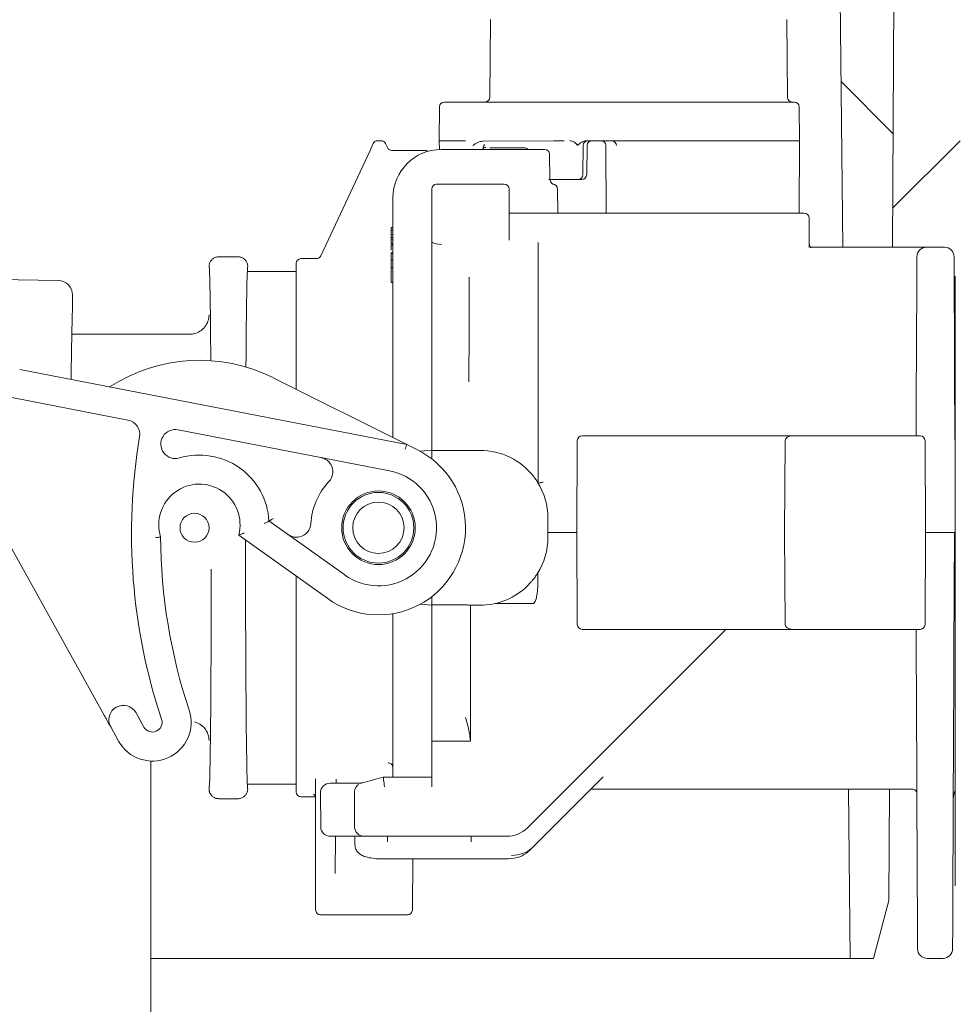
# Model space of a CAD drawing. Units: millimetres. Extents: x 177 to 1301, y 176 to 950.
# Drawn here: x 839 to 936, y 564 to 666 of the extents above; entities that cross this region are included whole.
import ezdxf

# ---------------------------------------------------------------- set-up
doc = ezdxf.new("R2010")
doc.units = ezdxf.units.MM
doc.header["$LTSCALE"] = 5
doc.layers.add('MAßLINIE_MAßZEICHNUNGEN', color=7, linetype='Continuous')
doc.styles.add('SLDTEXTSTYLE0', font='TXT', dxfattribs={"width": 0.7})
doc.dimstyles.new('SLDDIMSTYLE1', dxfattribs={"dimtxt": 26.458333, "dimasz": 17.5, "dimexe": 0, "dimexo": 0.0625, "dimgap": 6.614583, "dimtad": 0, "dimdec": 0, "dimrnd": 1e-09, "dimzin": 12, "dimdsep": 46, "dimtxsty": 'SLDTEXTSTYLE0', "dimsah": 1, "dimcen": 0.09, "dimadec": 0, "dimazin": 3, "dimtfac": 1, "dimtdec": 0, "dimtofl": 0, "dimtmove": 0, "dimatfit": 3, "dimfxl": 0, "dimfrac": 2, "dimtolj": 1, "dimtzin": 12, "dimarcsym": 0})

# ---------------------------------------------------------------- blocks, each defined once
blk = doc.blocks.new('SW_HATCH_0')
at = {"color": 0, "linetype": 'Continuous', "lineweight": 18}
blk.add_line((-70.98, 244.04), (-65.62, 238.67), dxfattribs=at)
blk = doc.blocks.new('_D_2')
at = {"layer": 'MAßLINIE_MAßZEICHNUNGEN', "color": 7}
for p, q in [((916.44, 790.05), (1221.29, 790.05)), ((1216.29, 790.05), (1216.29, 586.36)), ((1216.29, 246.56), (1216.29, 454.8)), ((889.63, 246.56), (1221.29, 246.56))]:
    blk.add_line(p, q, dxfattribs=at)
for points in [[(1216.29, 790.05), (1208.79, 772.55), (1223.79, 772.55)], [(1216.29, 246.56), (1223.79, 264.06), (1208.79, 264.06)]]:
    blk.add_solid(points, dxfattribs=at)
at = {"layer": 'MAßLINIE_MAßZEICHNUNGEN', "color": 7, "char_height": 26.458, "attachment_point": 1, "rotation": 90, "style": 'SLDTEXTSTYLE0'}
for s, insert in [('max 620', (1222.06, 454.8)), ('min 490', (1182.18, 458.5))]:
    blk.add_mtext(s, dxfattribs=dict(at, insert=insert))
blk = doc.blocks.new('_D_5')
at = {"layer": 'MAßLINIE_MAßZEICHNUNGEN', "color": 7}
for p, q in [((431.15, 570.56), (431.15, 907.65)), ((1013.23, 570.55), (1013.24, 907.64)), ((431.15, 902.65), (699.95, 902.65)), ((1013.24, 902.64), (759.73, 902.64))]:
    blk.add_line(p, q, dxfattribs=at)
for points in [[(431.15, 902.65), (448.65, 895.15), (448.65, 910.15)], [(1013.24, 902.64), (995.74, 910.14), (995.74, 895.14)]]:
    blk.add_solid(points, dxfattribs=at)
at = {"layer": 'MAßLINIE_MAßZEICHNUNGEN', "color": 7, "insert": (699.95, 916.81), "char_height": 26.458, "attachment_point": 1, "rotation": 359.9991, "style": 'SLDTEXTSTYLE0'}
blk.add_mtext('582', dxfattribs=at)
blk = doc.blocks.new('_D_10')
at = {"layer": 'MAßLINIE_MAßZEICHNUNGEN', "color": 7}
for p, q in [((942.71, 607.56), (1161.29, 607.56)), ((1156.29, 607.56), (1156.29, 466.79)), ((1156.29, 246.56), (1156.29, 411.82)), ((889.63, 246.56), (1161.29, 246.56))]:
    blk.add_line(p, q, dxfattribs=at)
for points in [[(1156.29, 607.56), (1148.79, 590.06), (1163.79, 590.06)], [(1156.29, 246.56), (1163.79, 264.06), (1148.79, 264.06)]]:
    blk.add_solid(points, dxfattribs=at)
at = {"layer": 'MAßLINIE_MAßZEICHNUNGEN', "color": 7, "insert": (1142.12, 411.82), "char_height": 26.458, "attachment_point": 1, "rotation": 90, "style": 'SLDTEXTSTYLE0'}
blk.add_mtext('361', dxfattribs=at)

msp = doc.modelspace()

# ---------------------------------------------------------------- linework, layer by layer
at = {"color": 7, "linetype": 'Continuous', "lineweight": 18}
for p, q in [((922.74, 769.06), (924.07, 642.06)), ((929.49, 699.55), (929.19, 642.06)), ((887.68, 665.57), (887.61, 657.56)), ((918.34, 657.56), (918.28, 665.57)), ((882.42, 656.57), (882.38, 653.06)), ((882.91, 657.06), (883.79, 657.06)), ((883.79, 657.06), (885.12, 657.06)), ((885.12, 657.06), (908.98, 657.06)), ((908.98, 657.06), (919.07, 657.06)), ((919.6, 653.06), (919.57, 656.57)), ((875.23, 652.06), (875.56, 652.77)), ((876.01, 653.06), (876.38, 653.06)), ((876.83, 652.77), (877.03, 652.35)), ((882.38, 653.06), (882.39, 652.16)), ((882.38, 653.06), (883.28, 653.06)), ((885.08, 653.06), (883.28, 653.06)), ((886.89, 653.01), (894.2, 653.06)), ((886.9, 652.16), (886.91, 652.39)), ((886.91, 652.33), (886.9, 652.39)), ((891.26, 652.31), (887.6, 652.31)), ((894.2, 653.06), (894.46, 653.06)), ((894.46, 653.06), (895.18, 653.06)), ((895.18, 653.06), (895.29, 653.06)), ((895.29, 653.06), (895.29, 653.06)), ((897.22, 649.56), (897.25, 652.59)), ((897.58, 653.06), (908.94, 653.06)), ((897.61, 649.56), (897.65, 652.59)), ((899.6, 652.56), (899.63, 645.56)), ((908.94, 653.06), (919.5, 653.06)), ((919.5, 653.06), (919.6, 653.06)), ((919.56, 645.56), (919.6, 653.05)), ((919.6, 653.06), (919.6, 653.06)), ((929.21, 646.09), (936.19, 653.06)), ((870.14, 641.15), (875.23, 652.06)), ((877.48, 652.06), (878.8, 652.06)), ((878.8, 652.06), (879.66, 652.06)), ((879.66, 652.06), (880.86, 652.06)), ((882.6, 652.16), (892.57, 652.16)), ((892.57, 652.16), (892.86, 652.16)), ((893.81, 649.06), (893.77, 651.67)), ((897.22, 649.56), (897.22, 649.56)), ((882.1, 648.56), (882.6, 648.56)), ((882.6, 648.56), (888.6, 648.56)), ((888.6, 648.56), (889.1, 648.56)), ((895.03, 649.06), (893.71, 649.06)), ((894.09, 648.56), (894.1, 648.56)), ((896.72, 649.06), (895.3, 649.06)), ((897.11, 649.06), (896.72, 649.06)), ((881.6, 643.65), (881.6, 648.06)), ((889.6, 648.06), (889.6, 642.79)), ((894.6, 648.07), (894.63, 645.56)), ((877.6, 644.48), (877.6, 647.16)), ((889.6, 645.56), (892.63, 645.56)), ((894.22, 645.56), (892.63, 645.56)), ((894.22, 645.56), (919.59, 645.56)), ((919.59, 645.56), (920.09, 645.56)), ((877.6, 643.62), (877.6, 644.48)), ((920.59, 645.06), (920.6, 642.04)), ((877.6, 643.83), (877.37, 643.83)), ((877.4, 644.08), (877.6, 644.08)), ((877.4, 644.08), (877.4, 643.9)), ((877.4, 644.08), (877.6, 644.08)), ((877.4, 644.08), (877.4, 644.08)), ((877.4, 643.81), (877.6, 643.81)), ((877.4, 643.35), (877.6, 643.35)), ((877.4, 643.35), (877.4, 643.06)), ((877.6, 638.84), (877.6, 643.62)), ((881.6, 643.65), (881.6, 639.28)), ((877.6, 642.3), (877.37, 642.3)), ((877.4, 643.06), (877.6, 643.06)), ((877.4, 643.06), (877.4, 642.83)), ((877.4, 642.83), (877.6, 642.83)), ((877.4, 642.83), (877.4, 642.45)), ((877.4, 642.45), (877.6, 642.45)), ((877.4, 642.42), (877.6, 642.42)), ((877.4, 642.25), (877.6, 642.25)), ((881.6, 639.28), (881.6, 642.57)), ((892.6, 642.55), (892.6, 641.89)), ((877.6, 641.47), (877.37, 641.47)), ((877.37, 641.22), (877.4, 641.22)), ((877.4, 641.4), (877.6, 641.4)), ((892.6, 641.89), (892.6, 638.19)), ((932.72, 642.06), (920.85, 642.06)), ((932.72, 642.06), (934.56, 642.06)), ((861.6, 641.06), (859.6, 641.06)), ((861.6, 641.06), (859.6, 641.06)), ((867.6, 627.38), (867.6, 640.37)), ((869.7, 640.88), (868.09, 640.87)), ((877.4, 641.03), (877.4, 640.72)), ((877.4, 640.74), (877.6, 640.74)), ((877.4, 640.74), (877.4, 639.95)), ((867.6, 639.56), (862.6, 639.56)), ((877.37, 639.77), (877.4, 639.77)), ((877.4, 639.95), (877.4, 638.4)), ((877.4, 639.95), (877.6, 639.95)), ((881.6, 639.28), (881.6, 628.13)), ((935.69, 576.06), (935.69, 639.06)), ((843.02, 638.62), (835.25, 638.75)), ((843.02, 638.62), (835.25, 638.75)), ((877.37, 638.98), (877.4, 638.98)), ((877.4, 638.4), (877.6, 638.4)), ((877.6, 628.13), (877.6, 638.84)), ((892.6, 638.19), (892.6, 628.02)), ((856.6, 633.06), (844.43, 633.06)), ((856.6, 633.06), (844.43, 633.06)), ((839.04, 629.4), (879.02, 621.66)), ((844.36, 629.08), (844.35, 628.38)), ((844.36, 629.08), (844.35, 628.38)), ((865.21, 628.57), (879.02, 621.66)), ((877.6, 622.38), (877.6, 628.13)), ((881.6, 628.13), (881.6, 621.07)), ((892.6, 628.02), (892.6, 617.67)), ((850.22, 624.18), (835.58, 627.02)), ((831.44, 623.09), (847.8, 593.62)), ((877.24, 618.95), (855.4, 623.18)), ((896.6, 612.56), (896.64, 622.06)), ((897.14, 622.56), (903.07, 622.56)), ((903.07, 622.56), (918.88, 622.56)), ((918.11, 622.06), (918.04, 612.56)), ((918.89, 622.56), (922.92, 622.56)), ((922.92, 622.56), (932.06, 622.56)), ((932.56, 622.06), (932.6, 612.56)), ((879.02, 621.66), (880.13, 621.11)), ((880.4, 620.97), (881.6, 621.07)), ((881.6, 621.07), (881.6, 620.57)), ((885.06, 621.06), (881.6, 621.06)), ((885.23, 621.06), (885.06, 621.06)), ((885.4, 621.06), (885.23, 621.06)), ((886.6, 621.06), (885.4, 621.06)), ((881.6, 620.57), (881.6, 620.19)), ((864.79, 613.76), (872.62, 608.18)), ((893.6, 614.06), (893.6, 612.06)), ((870.87, 605.74), (861.66, 612.3)), ((896.1, 612.56), (893.6, 612.56)), ((896.1, 612.56), (896.6, 612.56)), ((896.64, 603.06), (896.6, 612.56)), ((918.04, 612.56), (918.11, 603.06)), ((932.6, 612.56), (932.56, 603.06)), ((932.6, 612.56), (934.6, 612.56)), ((934.69, 612.56), (934.6, 612.56)), ((935.6, 612.56), (935.55, 600.33)), ((867.6, 585.76), (867.6, 608.07)), ((892.58, 608.43), (892.58, 607.87)), ((935.69, 607.56), (935.58, 607.56)), ((881.6, 605.94), (881.6, 605.55)), ((881.6, 605.55), (881.6, 605.05)), ((881.6, 605.05), (880.4, 605.16)), ((885.1, 605.09), (881.6, 605.09)), ((881.6, 605.05), (881.6, 593.44)), ((886.6, 605.06), (885.46, 605.06)), ((885.6, 591), (885.6, 605.06)), ((892.07, 605.24), (888.17, 605.24)), ((877.6, 593.45), (877.6, 604.19)), ((911.99, 602.56), (891.48, 582.05)), ((903.07, 602.56), (897.14, 602.56)), ((918.88, 602.56), (903.07, 602.56)), ((922.92, 602.56), (918.89, 602.56)), ((932.06, 602.56), (922.92, 602.56)), ((931.65, 600.33), (931.64, 602.56)), ((851.06, 593.92), (851.87, 592.46)), ((877.6, 588.12), (877.6, 593.45)), ((881.6, 593.44), (881.6, 591)), ((849.25, 591.01), (848.44, 592.47)), ((885.6, 591), (881.6, 591)), ((881.6, 591), (881.6, 586.28)), ((852.6, 542.41), (852.6, 588.95)), ((852.6, 542.41), (852.6, 588.95)), ((876.35, 587.22), (876.6, 587.29)), ((876.6, 587.29), (881.6, 587.29)), ((877.6, 587.29), (877.6, 588.12)), ((899.32, 587.32), (892.12, 580.11)), ((862.6, 586.56), (867.6, 586.56)), ((869.6, 576.15), (869.6, 587.1)), ((871.11, 586.66), (874.35, 586.66)), ((871.72, 587.07), (871.72, 586.66)), ((868.09, 585.26), (869.58, 585.25)), ((870.11, 585.65), (870.11, 585.64)), ((870.11, 585.64), (870.14, 582.17)), ((870.11, 585.6), (870.11, 585.62)), ((870.11, 585.6), (870.11, 585.59)), ((870.11, 585.59), (870.14, 582.17)), ((873.64, 582.17), (873.61, 585.7)), ((898.07, 586.06), (931.22, 586.06)), ((924.66, 586.06), (924.84, 568.55)), ((928.9, 586.06), (928.84, 574.55)), ((859.6, 585.06), (861.6, 585.06)), ((859.6, 585.06), (861.6, 585.06)), ((874.64, 581.17), (871.14, 581.17)), ((871.14, 581.17), (871.14, 581.17)), ((871.14, 581.17), (871.14, 581.17)), ((871.14, 581.17), (871.14, 581.17)), ((871.67, 581.17), (871.64, 577.34)), ((876.64, 581.17), (874.64, 581.17)), ((889.36, 581.17), (876.64, 581.17)), ((876.66, 578.85), (876.66, 578.83)), ((876.66, 578.83), (889.54, 578.83)), ((879.65, 578.83), (879.6, 573.56)), ((889.54, 578.85), (889.54, 578.83)), ((869.6, 575.55), (869.6, 576.15)), ((869.61, 574.92), (869.61, 573.56)), ((928.84, 574.55), (927.23, 568.55)), ((879.1, 573.06), (870.11, 573.06)), ((924.84, 568.55), (852.6, 568.55)), ((924.84, 568.55), (927.23, 568.55)), ((932.79, 568.56), (934.41, 568.56))]:
    msp.add_line(p, q, dxfattribs=at)
at = {"color": 7, "linetype": 'Continuous', "lineweight": 18, "flags": 128}
for points in [[(931.64, 622.56), (931.65, 624.01), (931.66, 627.52), (931.68, 630.81), (931.69, 633.84), (931.7, 636.58), (931.71, 639), (931.72, 641.07)], [(935.56, 641.07), (935.57, 639), (935.58, 636.58), (935.6, 633.84), (935.61, 630.81), (935.62, 627.52), (935.64, 624.01), (935.66, 620.32), (935.67, 616.49), (935.69, 612.56)], [(844.5, 637.09), (844.5, 637.04), (844.49, 636.64), (844.48, 635.85), (844.46, 634.67), (844.43, 633.13), (844.4, 631.25), (844.36, 629.08)], [(844.5, 637.09), (844.5, 637.04), (844.49, 636.64), (844.48, 635.85), (844.46, 634.67), (844.43, 633.13), (844.4, 631.25), (844.36, 629.08)], [(935.61, 630.05), (935.65, 629.66), (935.69, 629.52)], [(878.86, 621.19), (878.89, 621.27), (878.92, 621.35), (878.94, 621.42), (878.96, 621.49), (878.98, 621.55), (879, 621.6), (879.01, 621.63), (879.02, 621.66), (879.02, 621.66)], [(878.86, 621.19), (878.89, 621.27), (878.92, 621.35), (878.94, 621.42), (878.96, 621.49), (878.98, 621.55), (879, 621.6), (879.01, 621.63), (879.02, 621.66), (879.02, 621.66)], [(931.66, 599.64), (931.65, 599.87), (931.65, 600.1), (931.65, 600.33)], [(931.79, 569.56), (931.79, 569.56), (931.79, 569.74), (931.78, 570.27), (931.78, 571.16), (931.77, 572.39), (931.77, 573.96), (931.76, 575.84), (931.75, 578.02), (931.74, 580.48), (931.73, 583.19), (931.71, 586.14), (931.7, 589.29), (931.69, 592.61), (931.67, 596.07), (931.66, 599.64)], [(935.54, 599.64), (935.53, 596.07), (935.51, 592.61), (935.5, 589.29), (935.48, 586.14), (935.47, 583.19), (935.46, 580.48), (935.45, 578.02), (935.44, 575.84), (935.43, 573.96), (935.42, 572.39), (935.42, 571.16), (935.41, 570.27), (935.41, 569.74), (935.41, 569.56)], [(935.55, 600.33), (935.54, 600.1), (935.54, 599.87), (935.54, 599.64)], [(873.66, 580.32), (873.66, 580.85), (873.65, 581.17)], [(877.05, 581.17), (877.04, 581.05), (877.04, 580.59)], [(885.68, 581.17), (885.68, 581.06), (885.68, 580.59)], [(892.12, 580.11), (891.93, 579.93), (891.76, 579.76)], [(869.61, 574.92), (869.61, 574.92), (869.61, 574.92)], [(869.61, 573.56), (869.61, 573.56), (869.61, 573.56)]]:
    msp.add_lwpolyline(points, dxfattribs=at)
at = {"color": 7, "linetype": 'Continuous', "lineweight": 18}
for centre, radius in [((876.1, 613.06), 3.8), ((876.1, 613.06), 3.65), ((876.1, 613.06), 2.65), ((857.1, 613.06), 1.5)]:
    msp.add_circle(centre, radius, dxfattribs=at)
for centre, radius, start, end in [((887.11, 657.56), 0.5, 270, 359.5), ((918.84, 657.56), 0.5, 180.5, 270), ((882.91, 656.56), 0.5, 90, 179.5), ((919.07, 656.56), 0.5, 0.5, 90), ((876.01, 652.56), 0.5, 90, 155), ((876.38, 652.56), 0.5, 25, 90), ((877.48, 652.56), 0.5, 205, 270), ((887.4, 652.34), 0.487, 140.1175, 180.772), ((887.18, 651.92), 0.441, 86.9339, 112.3956), ((891.21, 651.81), 0.5, 44.427, 90), ((897.75, 652.56), 0.5, 90.0067, 179.4579), ((898.15, 652.56), 0.5, 90.0123, 179.4756), ((899.1, 652.56), 0.5, 0.25, 90), ((900.18, 652.56), 0.498, 0.0038, 89.7556), ((882.6, 647.16), 5, 90, 180), ((880.86, 651.56), 0.5, 51.6614, 90), ((893.27, 651.66), 0.5, 0.8848, 90.0007), ((896.72, 649.56), 0.5, 270, 359.3334), ((897.11, 649.56), 0.5, 270, 359.3099), ((882.1, 648.06), 0.5, 90, 180), ((889.1, 648.06), 0.5, 0, 90), ((894.31, 649.06), 0.5, 181.0258, 234.385), ((894.1, 648.06), 0.5, 0.5, 90), ((920.09, 645.06), 0.5, 0.25, 90), ((869.7, 641.38), 0.5, 270.4225, 335), ((932.72, 641.06), 1, 90, 179.75), ((934.56, 641.06), 1, 0.25, 90), ((868.1, 640.37), 0.5, 90.5, 180), ((843, 637.12), 1.5, 359.0425, 89.0425), ((857.6, 613.37), 17, 63.4205, 123.1215), ((849.94, 622.71), 1.5, 350.5686, 79.0425), ((855.12, 621.71), 1.5, 79.0425, 286.6067), ((911.59, 612.47), 61, 170.5686, 198.3505), ((897.14, 622.06), 0.5, 90, 179.75), ((932.06, 622.06), 0.5, 0.25, 90), ((876.1, 613.06), 9, 234.5028, 63.4205), ((886.6, 614.06), 7, 38.2132, 90), ((857.6, 613.37), 7.2, 3.0739, 106.6067), ((869.88, 618.85), 1.5, 317.0768, 30.8529), ((876.1, 613.06), 6, 234.5028, 79.0425), ((876.1, 613.06), 7, 137.0768, 176.4685), ((886.6, 614.06), 7, 0, 32.1614), ((857.6, 613.37), 4.2, 345.2684, 197.4626), ((867.62, 613.59), 1.5, 282.6925, 356.4685), ((911.59, 612.47), 58, 180.3537, 198.3505), ((886.6, 612.06), 7, 327.6286, 0), ((886.6, 612.06), 7, 270, 311.1885), ((897.14, 603.06), 0.5, 180.25, 270), ((932.06, 603.06), 0.5, 270, 359.75), ((849.75, 593.2), 1.5, 29.0425, 209.0425), ((852.75, 592.95), 4, 209.0425, 18.3505), ((852.75, 592.95), 1, 209.0425, 18.3505), ((871.11, 585.66), 1, 89.9988, 180.4994), ((874.61, 585.7), 1, 148.7002, 180.501), ((868.1, 585.76), 0.5, 180, 269.5), ((931.22, 585.56), 0.5, 0.25, 90.6229), ((937.48, 585.06), 2, 153.5102, 179.75), ((871.14, 582.17), 1, 180.5005, 270), ((871.14, 582.17), 1, 180.5005, 270), ((874.64, 582.17), 1, 180.5, 270), ((889.36, 584.17), 3, 270, 315), ((870.11, 573.56), 0.5, 180.0982, 270), ((879.1, 573.56), 0.5, 270, 359.5), ((932.79, 569.56), 1, 180.25, 270.9791), ((934.41, 569.56), 1, 270.9741, 359.75)]:
    msp.add_arc(centre, radius, start, end, dxfattribs=at)
for centre, major_axis, ratio, start_param, end_param in [((882.6, 643.21), (1.5, 0), 0.57735, 3.982661, 4.712389), ((858.6, 613.06), (0, 27), 0.008727, 5.40632, 6.259482), ((862.6, 613.06), (0, 27), 0.008727, 0.021991, 0.907988), ((918.89, 622.06), (0.785, 0), 0.63707, 1.570796, 3.137229), ((862.6, 613.06), (0, 27), 0.008727, 1.617412, 3.11945), ((858.6, 613.06), (0, 27), 0.008727, 3.163589, 4.553676), ((918.89, 603.06), (0.785, 0), 0.63707, 3.145956, 4.712389), ((876.35, 587.2), (2, 0.53), 0.008162, 1.568761, 3.139481), ((876.73, 586.29), (-0.132, 1), 0.001129, 6.27431, 7.86256)]:
    msp.add_ellipse(centre, major_axis=major_axis, ratio=ratio, start_param=start_param, end_param=end_param, dxfattribs=at)
for points, knots in [([(885.85, 652.57), (885.85, 652.58), (885.89, 652.6), (886.09, 652.74), (886.42, 652.95), (886.77, 653), (886.89, 653.01)], [0, 0, 0, 0, 0.005524, 0.104142, 0.668041, 1, 1, 1, 1]), ([(886.92, 652.26), (886.95, 652.28), (886.99, 652.32), (887.02, 652.33), (887.02, 652.33), (887.02, 652.33)], [0, 0, 0, 0, 0.404452, 0.762804, 1, 1, 1, 1]), ([(886.95, 652.53), (886.95, 652.53), (886.99, 652.54), (887.02, 652.54), (887.05, 652.55), (887.06, 652.55)], [0, 0, 0, 0, 0.10779, 0.948989, 1, 1, 1, 1]), ([(887.02, 652.65), (887.03, 652.66), (887.04, 652.67), (887.05, 652.68), (887.05, 652.68)], [0, 0, 0, 0, 0.275109, 1, 1, 1, 1]), ([(887.02, 652.33), (887.02, 652.33), (887.04, 652.34), (887.03, 652.33), (887.03, 652.33)], [0, 0, 0, 0, 0.573915, 1, 1, 1, 1]), ([(895.86, 653.06), (895.94, 653.05), (896.15, 653.03), (896.43, 652.87), (896.59, 652.67), (896.73, 652.65), (896.8, 652.67), (896.98, 652.83), (897.24, 653.02), (897.5, 653.05), (897.58, 653.06)], [0, 0, 0, 0, 0.13064, 0.318357, 0.485243, 0.504096, 0.522934, 0.594823, 0.878628, 1, 1, 1, 1]), ([(896.72, 652.57), (896.72, 652.57), (896.62, 652.67), (896.44, 652.84), (896.14, 653.03), (895.94, 653.05), (895.86, 653.06)], [0, 0, 0, 0, 0.004381, 0.409866, 0.751217, 1, 1, 1, 1]), ([(892.86, 652.16), (892.92, 652.16), (893.03, 652.16), (893.16, 652.16), (893.24, 652.16), (893.28, 652.16), (893.27, 652.16), (893.27, 652.16)], [0, 0, 0, 0, 0.246514, 0.493032, 0.739521, 0.986, 1, 1, 1, 1]), ([(894.09, 648.56), (894.1, 648.56), (894.12, 648.57), (894.11, 648.59), (894.04, 648.64), (894.01, 648.65)], [0, 0, 0, 0, 0.219561, 0.716836, 1, 1, 1, 1]), ([(895.3, 649.06), (895.25, 649.06), (895.16, 649.06), (895.08, 649.06), (895.03, 649.06)], [0, 0, 0, 0, 0.5000132, 1, 1, 1, 1]), ([(877.4, 643.81), (877.4, 643.78), (877.4, 643.71), (877.4, 643.55), (877.4, 643.44), (877.4, 643.43)], [0, 0, 0, 0, 0.461949, 0.923723, 1, 1, 1, 1]), ([(881.6, 642.57), (881.6, 642.65), (881.6, 642.93), (881.6, 643.36), (881.6, 643.64), (881.6, 643.65)], [0, 0, 0, 0, 0.295356, 0.99445, 1, 1, 1, 1]), ([(877.4, 642.29), (877.4, 642.3), (877.4, 642.31), (877.4, 642.27), (877.4, 642.25)], [0, 0, 0, 0, 0.215735, 1, 1, 1, 1]), ([(877.4, 642.25), (877.4, 642.21), (877.4, 642.15), (877.4, 641.99), (877.4, 641.84), (877.4, 641.76)], [0, 0, 0, 0, 0.328755, 0.657483, 1, 1, 1, 1]), ([(920.84, 642), (920.84, 642), (920.85, 642), (920.82, 642.01), (920.74, 642.06), (920.64, 642.18), (920.59, 642.32), (920.6, 642.4), (920.61, 642.41)], [0, 0, 0, 0, 0.044181, 0.229359, 0.419799, 0.656633, 0.924082, 1, 1, 1, 1]), ([(877.4, 641.47), (877.4, 641.47), (877.4, 641.47), (877.4, 641.43), (877.4, 641.4)], [0, 0, 0, 0, 0.344272, 1, 1, 1, 1]), ([(877.4, 641.4), (877.4, 641.36), (877.4, 641.28), (877.4, 641.15), (877.4, 641.06), (877.4, 641.03)], [0, 0, 0, 0, 0.424808, 0.849554, 1, 1, 1, 1]), ([(858.6, 640.06), (858.61, 640.17), (858.63, 640.4), (858.8, 640.7), (859.06, 640.93), (859.32, 641.04), (859.51, 641.06), (859.58, 641.06), (859.6, 641.06)], [0, 0, 0, 0, 0.214653, 0.429302, 0.643961, 0.858618, 0.968821, 1, 1, 1, 1]), ([(858.6, 640.06), (858.61, 640.17), (858.63, 640.4), (858.8, 640.7), (859.06, 640.93), (859.32, 641.04), (859.51, 641.06), (859.58, 641.06), (859.6, 641.06)], [0, 0, 0, 0, 0.214653, 0.429302, 0.643961, 0.858618, 0.968821, 1, 1, 1, 1]), ([(861.6, 641.06), (861.62, 641.06), (861.69, 641.06), (861.87, 641.04), (862.14, 640.93), (862.39, 640.7), (862.57, 640.4), (862.59, 640.17), (862.6, 640.06)], [0, 0, 0, 0, 0.031179, 0.141382, 0.35604, 0.570692, 0.785347, 1, 1, 1, 1]), ([(861.6, 641.06), (861.62, 641.06), (861.69, 641.06), (861.87, 641.04), (862.14, 640.93), (862.39, 640.7), (862.57, 640.4), (862.59, 640.17), (862.6, 640.06)], [0, 0, 0, 0, 0.031179, 0.141382, 0.35604, 0.570692, 0.785347, 1, 1, 1, 1]), ([(885.42, 628.13), (885.43, 628.78), (885.46, 630.76), (885.47, 633.36), (885.47, 635.74), (885.47, 637.42), (885.47, 638.43), (885.47, 638.89), (885.47, 638.95)], [0, 0, 0, 0, 0.14911, 0.45146, 0.61967, 0.793006, 0.973295, 1, 1, 1, 1]), ([(858.6, 635.06), (858.58, 634.84), (858.53, 634.39), (858.19, 633.79), (857.68, 633.33), (857.14, 633.11), (856.77, 633.06), (856.62, 633.06), (856.6, 633.06)], [0, 0, 0, 0, 0.21466, 0.429318, 0.64398, 0.858653, 0.979363, 1, 1, 1, 1]), ([(858.6, 635.06), (858.58, 634.84), (858.53, 634.39), (858.19, 633.79), (857.68, 633.33), (857.14, 633.11), (856.77, 633.06), (856.62, 633.06), (856.6, 633.06)], [0, 0, 0, 0, 0.21466, 0.429318, 0.64398, 0.858653, 0.979363, 1, 1, 1, 1]), ([(871.16, 619.62), (871.12, 619.69), (870.99, 619.88), (870.69, 620.14), (870.39, 620.27), (870.19, 620.32), (870.16, 620.32), (870.16, 620.32)], [0, 0, 0, 0, 0.1849534, 0.4910182, 0.9275004, 0.9943305, 1, 1, 1, 1]), ([(871.16, 619.62), (871.12, 619.69), (870.99, 619.88), (870.69, 620.14), (870.39, 620.27), (870.19, 620.32), (870.16, 620.32), (870.16, 620.32)], [0, 0, 0, 0, 0.1849534, 0.4910182, 0.9275004, 0.9943305, 1, 1, 1, 1]), ([(892.53, 617.79), (892.52, 617.8), (892.48, 617.86), (892.36, 618.05), (892.21, 618.25), (892.11, 618.38), (892.1, 618.39)], [0, 0, 0, 0, 0.041359, 0.38007, 0.920602, 1, 1, 1, 1]), ([(892.6, 617.67), (892.61, 617.67), (892.62, 617.66), (892.71, 617.68), (892.83, 617.71), (892.97, 617.74), (893.06, 617.77), (893.1, 617.78), (893.1, 617.78)], [0, 0, 0, 0, 0.209056, 0.417978, 0.630521, 0.850425, 0.991903, 1, 1, 1, 1]), ([(864.3, 613.49), (864.3, 613.49), (864.35, 613.52), (864.46, 613.58), (864.6, 613.65), (864.71, 613.71), (864.78, 613.75), (864.79, 613.76), (864.79, 613.76)], [0, 0, 0, 0, 0.006022, 0.216037, 0.4294552, 0.6244792, 0.8121027, 1, 1, 1, 1]), ([(864.3, 613.49), (864.3, 613.49), (864.35, 613.52), (864.46, 613.58), (864.6, 613.65), (864.71, 613.71), (864.78, 613.75), (864.79, 613.76), (864.79, 613.76)], [0, 0, 0, 0, 0.006022, 0.216037, 0.4294552, 0.6244792, 0.8121027, 1, 1, 1, 1]), ([(865.27, 614.03), (865.27, 614.03), (865.22, 614), (865.12, 613.94), (864.98, 613.86), (864.88, 613.8), (864.81, 613.77), (864.8, 613.76), (864.79, 613.76)], [0, 0, 0, 0, 0.006221, 0.2102, 0.425381, 0.622036, 0.810872, 1, 1, 1, 1]), ([(865.27, 614.03), (865.27, 614.03), (865.22, 614), (865.12, 613.94), (864.98, 613.86), (864.88, 613.8), (864.81, 613.77), (864.8, 613.76), (864.79, 613.76)], [0, 0, 0, 0, 0.006221, 0.2102, 0.425381, 0.622036, 0.810872, 1, 1, 1, 1]), ([(853.57, 612.11), (853.57, 612.11), (853.56, 612.11), (853.49, 612.09), (853.37, 612.08), (853.23, 612.06), (853.14, 612.04), (853.1, 612.04), (853.1, 612.03)], [0, 0, 0, 0, 0.045284, 0.301797, 0.559656, 0.820193, 0.986908, 1, 1, 1, 1]), ([(853.57, 612.11), (853.57, 612.11), (853.56, 612.11), (853.49, 612.09), (853.37, 612.08), (853.23, 612.06), (853.14, 612.04), (853.1, 612.04), (853.1, 612.03)], [0, 0, 0, 0, 0.045284, 0.301797, 0.559656, 0.820193, 0.986908, 1, 1, 1, 1]), ([(861.66, 612.3), (861.67, 612.31), (861.68, 612.31), (861.75, 612.34), (861.86, 612.38), (862.02, 612.44), (862.15, 612.49), (862.22, 612.52), (862.22, 612.52)], [0, 0, 0, 0, 0.170394, 0.340305, 0.521968, 0.73448, 0.994548, 1, 1, 1, 1]), ([(861.66, 612.3), (861.67, 612.31), (861.68, 612.31), (861.75, 612.34), (861.86, 612.38), (862.02, 612.44), (862.15, 612.49), (862.22, 612.52), (862.22, 612.52)], [0, 0, 0, 0, 0.170394, 0.340305, 0.521968, 0.73448, 0.994548, 1, 1, 1, 1]), ([(866.74, 612.36), (866.75, 612.36), (866.77, 612.35), (866.94, 612.24), (867.24, 612.11), (867.64, 612.07), (867.86, 612.11), (867.95, 612.12)], [0, 0, 0, 0, 0.005666, 0.07249, 0.508973, 0.815038, 1, 1, 1, 1]), ([(866.74, 612.36), (866.75, 612.36), (866.77, 612.35), (866.94, 612.24), (867.24, 612.11), (867.64, 612.07), (867.86, 612.11), (867.95, 612.12)], [0, 0, 0, 0, 0.005666, 0.07249, 0.508973, 0.815038, 1, 1, 1, 1]), ([(935.69, 612.56), (935.68, 612.56), (935.66, 612.56), (935.48, 612.56), (935.22, 612.56), (934.94, 612.56), (934.76, 612.56), (934.69, 612.56)], [0, 0, 0, 0, 0.2170362, 0.4341094, 0.6502071, 0.8645278, 1, 1, 1, 1]), ([(891.21, 606.79), (891.44, 607.01), (891.75, 607.3), (892.01, 607.62), (892.08, 607.71)], [0, 0, 0, 0, 0.7504579, 1, 1, 1, 1]), ([(892.58, 607.87), (892.57, 607.54), (892.57, 607.02), (892.51, 606.38), (892.45, 605.99), (892.39, 605.72), (892.32, 605.53), (892.26, 605.39), (892.19, 605.3), (892.14, 605.26), (892.09, 605.24), (892.07, 605.24), (892.07, 605.24)], [0, 0, 0, 0, 0.3612744, 0.560282, 0.6965037, 0.7905025, 0.855996, 0.9221624, 0.9500944, 0.9782737, 0.9941527, 1, 1, 1, 1]), ([(892.08, 607.71), (892.17, 607.82), (892.3, 608), (892.44, 608.21), (892.49, 608.29), (892.51, 608.31)], [0, 0, 0, 0, 0.555102, 0.845315, 1, 1, 1, 1]), ([(885.46, 605.06), (885.42, 605.07), (885.33, 605.07), (885.2, 605.09), (885.12, 605.09), (885.1, 605.09)], [0, 0, 0, 0, 0.410581, 0.820428, 1, 1, 1, 1]), ([(848.44, 592.47), (848.44, 592.47), (848.3, 592.72), (848.1, 593.08), (847.87, 593.49), (847.8, 593.62)], [0, 0, 0, 0, 0.005433, 0.686311, 1, 1, 1, 1]), ([(848.44, 592.47), (848.44, 592.47), (848.3, 592.72), (848.1, 593.08), (847.87, 593.49), (847.8, 593.62)], [0, 0, 0, 0, 0.005433, 0.686311, 1, 1, 1, 1]), ([(885.6, 591), (885.57, 591.31), (885.5, 592.11), (885.24, 592.94), (885.1, 593.44), (885.1, 593.44)], [0, 0, 0, 0, 0.393303, 0.993841, 1, 1, 1, 1]), ([(857.08, 592.99), (857.28, 592.93), (857.7, 592.79), (858.19, 592.33), (858.53, 591.74), (858.58, 591.29), (858.6, 591.06)], [0, 0, 0, 0, 0.235806, 0.49054, 0.74527, 1, 1, 1, 1]), ([(857.08, 592.99), (857.28, 592.93), (857.7, 592.79), (858.19, 592.33), (858.53, 591.74), (858.58, 591.29), (858.6, 591.06)], [0, 0, 0, 0, 0.235806, 0.49054, 0.74527, 1, 1, 1, 1]), ([(877.6, 588.22), (877.59, 588.29), (877.58, 588.42), (877.48, 588.59), (877.34, 588.71), (877.2, 588.76), (877.12, 588.76), (877.1, 588.77)], [0, 0, 0, 0, 0.242727, 0.485814, 0.717054, 0.927206, 1, 1, 1, 1]), ([(874.04, 586.52), (874.03, 586.51), (873.94, 586.46), (873.84, 586.36), (873.78, 586.25), (873.77, 586.22)], [0, 0, 0, 0, 0.1341679, 0.7429496, 1, 1, 1, 1]), ([(898.86, 586.85), (898.87, 586.86), (898.89, 586.88), (898.89, 586.88), (898.89, 586.88)], [0, 0, 0, 0, 0.346962, 1, 1, 1, 1]), ([(858.61, 585.89), (858.61, 585.89), (858.61, 585.89), (858.61, 585.91), (858.6, 585.94), (858.6, 585.96), (858.6, 585.98), (858.6, 585.99), (858.6, 586.01), (858.6, 586.02), (858.6, 586.03), (858.6, 586.04), (858.6, 586.05), (858.6, 586.06), (858.6, 586.06), (858.6, 586.06)], [0, 0, 0, 0, 0.168027, 0.438255, 0.620182, 0.74276, 0.825464, 0.8814, 0.919381, 0.945333, 0.963244, 0.981719, 0.989227, 0.995618, 1, 1, 1, 1]), ([(858.61, 585.89), (858.61, 585.89), (858.61, 585.89), (858.61, 585.91), (858.6, 585.94), (858.6, 585.96), (858.6, 585.98), (858.6, 585.99), (858.6, 586.01), (858.6, 586.02), (858.6, 586.03), (858.6, 586.04), (858.6, 586.05), (858.6, 586.06), (858.6, 586.06), (858.6, 586.06)], [0, 0, 0, 0, 0.168027, 0.438255, 0.620182, 0.74276, 0.825464, 0.8814, 0.919381, 0.945333, 0.963244, 0.981719, 0.989227, 0.995618, 1, 1, 1, 1]), ([(858.61, 585.89), (858.61, 585.88), (858.62, 585.85), (858.64, 585.75), (858.73, 585.56), (858.88, 585.34), (859.15, 585.15), (859.42, 585.05), (859.58, 585.07), (859.61, 585.08)], [0, 0, 0, 0, 0.108634, 0.313094, 0.448284, 0.590229, 0.759361, 0.942854, 1, 1, 1, 1]), ([(858.61, 585.89), (858.61, 585.88), (858.62, 585.85), (858.64, 585.75), (858.73, 585.56), (858.88, 585.34), (859.15, 585.15), (859.42, 585.05), (859.58, 585.07), (859.61, 585.08)], [0, 0, 0, 0, 0.108634, 0.313094, 0.448284, 0.590229, 0.759361, 0.942854, 1, 1, 1, 1]), ([(862.6, 586.06), (862.59, 585.95), (862.57, 585.73), (862.39, 585.43), (862.14, 585.2), (861.87, 585.09), (861.69, 585.06), (861.62, 585.06), (861.6, 585.06)], [0, 0, 0, 0, 0.214651, 0.429306, 0.64396, 0.858618, 0.968821, 1, 1, 1, 1]), ([(862.6, 586.06), (862.59, 585.95), (862.57, 585.73), (862.39, 585.43), (862.14, 585.2), (861.87, 585.09), (861.69, 585.06), (861.62, 585.06), (861.6, 585.06)], [0, 0, 0, 0, 0.214651, 0.429306, 0.64396, 0.858618, 0.968821, 1, 1, 1, 1]), ([(869.39, 585.52), (869.39, 585.52), (869.39, 585.52), (869.43, 585.5), (869.52, 585.42), (869.59, 585.29), (869.59, 585.18), (869.59, 585.14)], [0, 0, 0, 0, 0.109848, 0.308706, 0.528637, 0.799457, 1, 1, 1, 1]), ([(873.67, 580.32), (873.68, 580.19), (873.7, 579.91), (873.93, 579.55), (874.25, 579.27), (874.69, 579.06), (875.28, 578.92), (875.99, 578.84), (876.47, 578.84), (876.66, 578.83)], [0, 0, 0, 0, 0.102296, 0.215728, 0.328227, 0.466506, 0.666785, 0.866583, 1, 1, 1, 1]), ([(892.12, 580.11), (892.05, 580.05), (891.73, 579.75), (890.99, 579.3), (890.25, 579.23), (889.85, 579.19)], [0, 0, 0, 0, 0.115863, 0.527134, 1, 1, 1, 1]), ([(889.54, 578.85), (889.94, 578.89), (890.68, 578.96), (891.39, 579.41), (891.7, 579.7), (891.76, 579.76)], [0, 0, 0, 0, 0.48123, 0.899588, 1, 1, 1, 1]), ([(869.61, 574.92), (869.61, 575.1), (869.6, 575.31), (869.6, 575.51), (869.6, 575.55)], [0, 0, 0, 0, 0.786442, 1, 1, 1, 1])]:
    msp.add_open_spline(points, degree=3, knots=knots, dxfattribs=at)

# ---------------------------------------------------------------- block references
msp.add_blockref('SW_HATCH_0', (994.87, 415.13), dxfattribs=at)

# ---------------------------------------------------------------- dimensions: what is measured, and where the dimension line sits
at = {"layer": 'MAßLINIE_MAßZEICHNUNGEN', "color": 7}
for base, p1, p2, angle, picture, middle in [((431.15, 902.65), (1013.23, 565.55), (431.15, 565.56), 359.9991, '_D_5', (729.84, 902.65)), ((1156.29, 246.56), (937.71, 607.56), (884.63, 246.56), 90, '_D_10', (1156.29, 439.3))]:
    dim = msp.add_linear_dim(base=base, p1=p1, p2=p2, angle=angle, dimstyle='SLDDIMSTYLE1', dxfattribs=at)
    dim.commit()
    dim.dimension.update_dxf_attribs({"geometry": picture, "text_midpoint": middle, "dimtype": 160})
dim = msp.add_linear_dim(base=(1216.29, 246.56), p1=(911.44, 790.05), p2=(884.63, 246.56), angle=90, text='min 490\\Pmax 620', dimstyle='SLDDIMSTYLE1', dxfattribs=at)
dim.commit()
dim.dimension.update_dxf_attribs({"geometry": '_D_2', "text_midpoint": (1216.29, 520.58), "dimtype": 160})

doc.saveas('drawing.dxf')
